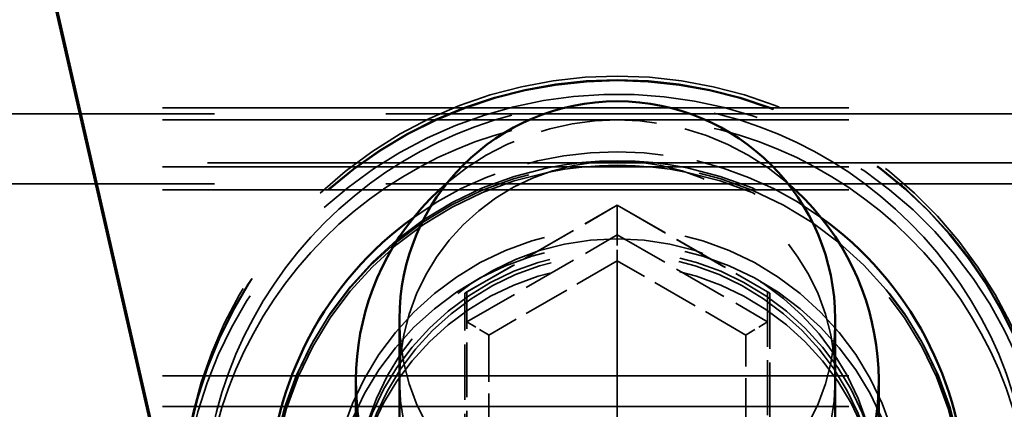
# Model space of a CAD drawing. Units: millimetres. Extents: x 0 to 3500, y 0 to 2475.
# Drawn here: x 658 to 680, y 2034 to 2043 of the extents above; entities that cross this region are included whole.
import ezdxf

# ---------------------------------------------------------------- set-up
doc = ezdxf.new("R2010")
doc.units = ezdxf.units.MM
doc.header["$LTSCALE"] = 8.333333
doc.linetypes.add('DASHED', pattern=[0.2068, 0.1655, -0.0413])
doc.layers.add('Hidden Edges(ISO)', color=7, linetype='DASHED', lineweight=35, true_color=0x0080ff)
doc.layers.add('Visible Edges(ISO)', color=7, linetype='Continuous', lineweight=50, true_color=0x262659)

msp = doc.modelspace()

# ---------------------------------------------------------------- linework, layer by layer
at = {"layer": 'Hidden Edges(ISO)', "ltscale": 11.422553}
for p, q in [((696.402, 2040.496), (646.402, 2040.496)), ((646.402, 2040.356), (696.402, 2040.356)), ((696.402, 2040.217), (646.402, 2040.217)), ((696.402, 2039.142), (646.402, 2039.142)), ((646.402, 2038.751), (696.402, 2038.751)), ((696.402, 2038.611), (646.402, 2038.611)), ((696.402, 2034.339), (646.402, 2034.339)), ((696.402, 2033.641), (646.402, 2033.641))]:
    msp.add_line(p, q, dxfattribs=at)
at = {"layer": 'Hidden Edges(ISO)', "ltscale": 24.848803}
msp.add_line((824.738, 2039.23), (524.979, 2039.23), dxfattribs=at)
at = {"layer": 'Hidden Edges(ISO)', "ltscale": 0.923182}
for p, q in [((667.902, 2036.237), (671.402, 2038.256)), ((671.402, 2038.256), (674.902, 2036.237)), ((667.902, 2032.198), (667.902, 2036.237)), ((674.902, 2036.237), (674.902, 2032.198))]:
    msp.add_line(p, q, dxfattribs=at)
at = {"layer": 'Hidden Edges(ISO)', "ltscale": 0.909992}
for p, q in [((667.952, 2036.266), (671.402, 2038.256)), ((671.402, 2038.256), (674.852, 2036.266)), ((667.952, 2035.585), (671.402, 2037.576)), ((671.402, 2037.576), (674.852, 2035.585)), ((667.952, 2032.284), (667.952, 2036.266)), ((674.852, 2036.266), (674.852, 2032.284))]:
    msp.add_line(p, q, dxfattribs=at)
at = {"layer": 'Hidden Edges(ISO)', "ltscale": 4.454735}
for p, q in [((671.402, 2038.256), (671.402, 2037.576)), ((671.402, 2037.576), (671.402, 2038.256))]:
    msp.add_line(p, q, dxfattribs=at)
at = {"layer": 'Hidden Edges(ISO)', "ltscale": 0.174384}
for p, q in [((671.402, 2037.576), (671.402, 2036.981)), ((667.952, 2035.585), (668.452, 2035.279)), ((674.852, 2035.585), (674.352, 2035.279))]:
    msp.add_line(p, q, dxfattribs=at)
at = {"layer": 'Hidden Edges(ISO)', "ltscale": 0.778095}
for p, q in [((671.402, 2036.981), (668.452, 2035.279)), ((674.352, 2035.279), (671.402, 2036.981)), ((668.452, 2035.279), (668.452, 2031.875)), ((674.352, 2031.875), (674.352, 2035.279))]:
    msp.add_line(p, q, dxfattribs=at)
at = {"layer": 'Hidden Edges(ISO)', "ltscale": 27.798496}
msp.add_line((671.402, 2036.981), (671.402, 2030.294), dxfattribs=at)
at = {"layer": 'Hidden Edges(ISO)', "ltscale": 3.588432}
msp.add_arc((671.402, 2035.643), 5, 180, 0, dxfattribs=at)
at = {"layer": 'Hidden Edges(ISO)', "ltscale": 8.200777}
msp.add_ellipse((671.402, 2031.228), major_axis=(10, 0), ratio=0.999391, start_param=6.05911, end_param=9.648853, dxfattribs=at)
at = {"layer": 'Hidden Edges(ISO)', "ltscale": 7.916134}
msp.add_ellipse((671.402, 2031.14), major_axis=(10, 0), ratio=0.999391, start_param=6.121408, end_param=9.586555, dxfattribs=at)
at = {"layer": 'Hidden Edges(ISO)', "ltscale": 7.888956}
msp.add_ellipse((671.402, 2031.123), major_axis=(10, 0), ratio=0.999391, start_param=6.127356, end_param=9.580607, dxfattribs=at)
at = {"layer": 'Hidden Edges(ISO)', "ltscale": 7.719142}
msp.add_ellipse((671.402, 2030.809), major_axis=(-10, 0), ratio=0.999391, start_param=3.05409, end_param=6.433008, dxfattribs=at)
at = {"layer": 'Hidden Edges(ISO)', "ltscale": 13.636323}
for centre in [(671.402, 2031.14), (671.402, 2030.791)]:
    msp.add_ellipse(centre, major_axis=(9.5, 0), ratio=0.999391, dxfattribs=at)
at = {"layer": 'Hidden Edges(ISO)', "ltscale": 1.935927}
msp.add_ellipse((671.402, 2034.217), major_axis=(6, 0), ratio=0.999391, start_param=0.864587, end_param=2.277005, dxfattribs=at)
at = {"layer": 'Hidden Edges(ISO)', "ltscale": 2.279786}
msp.add_ellipse((671.402, 2031.489), major_axis=(-8, 0), ratio=0.999391, start_param=4.08866, end_param=5.336118, dxfattribs=at)
at = {"layer": 'Hidden Edges(ISO)', "ltscale": 11.411433}
for centre in [(671.402, 2031.332), (671.402, 2031.228)]:
    msp.add_ellipse(centre, major_axis=(-7.95, 0), ratio=0.999391, dxfattribs=at)
at = {"layer": 'Hidden Edges(ISO)', "ltscale": 7.176965}
msp.add_ellipse((671.402, 2034.275), major_axis=(-5, 0), ratio=0.999391, dxfattribs=at)
at = {"layer": 'Hidden Edges(ISO)', "ltscale": 11.483204}
msp.add_ellipse((671.402, 2031.228), major_axis=(8, 0), ratio=0.999391, dxfattribs=at)
at = {"layer": 'Hidden Edges(ISO)', "ltscale": 9.473625}
for centre in [(671.402, 2031.14), (671.402, 2030.791)]:
    msp.add_ellipse(centre, major_axis=(6.6, 0), ratio=0.999391, dxfattribs=at)
at = {"layer": 'Hidden Edges(ISO)', "ltscale": 4.306139}
msp.add_ellipse((671.402, 2031.489), major_axis=(-6, 0), ratio=0.999391, start_param=3.141593, end_param=6.283185, dxfattribs=at)
at = {"layer": 'Hidden Edges(ISO)', "ltscale": 8.755919}
for centre in [(671.402, 2031.123), (671.402, 2030.809)]:
    msp.add_ellipse(centre, major_axis=(6.1, 0), ratio=0.999391, dxfattribs=at)
at = {"layer": 'Hidden Edges(ISO)', "ltscale": 8.612378}
msp.add_ellipse((671.402, 2031.14), major_axis=(6, 0), ratio=0.999391, dxfattribs=at)
at = {"layer": 'Visible Edges(ISO)'}
for p, q in [((648.902, 2085.023), (661.652, 2029.112)), ((661.652, 2029.007), (648.902, 2084.918)), ((666.402, 2035.643), (666.402, 2025.027)), ((676.402, 2025.027), (676.402, 2035.643)), ((665.402, 2031.489), (665.402, 2034.217)), ((677.402, 2031.489), (677.402, 2034.217))]:
    msp.add_line(p, q, dxfattribs=at)
msp.add_arc((671.402, 2035.643), 5, 0, 180, dxfattribs=at)
for centre, major_axis, start_param, end_param in [((671.402, 2034.217), (-6, 0), 5.418598, 6.868871), ((671.402, 2034.217), (6, 0), 5.6975, 7.147773), ((671.402, 2031.489), (-8, 0), 5.336118, 7.17885), ((671.402, 2031.489), (8, 0), 5.387521, 7.230252)]:
    msp.add_ellipse(centre, major_axis=major_axis, ratio=0.999391, start_param=start_param, end_param=end_param, dxfattribs=at)

doc.saveas('drawing.dxf')
